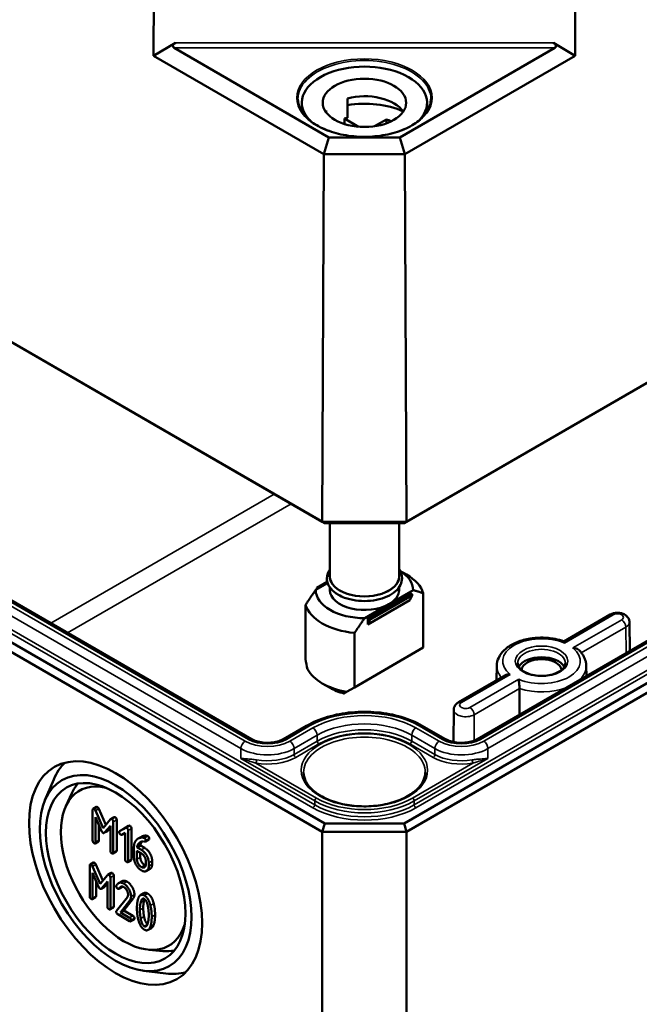
# Model space of a CAD drawing. Units: millimetres. Extents: x 16 to 588, y 6 to 415.
# Drawn here: x 231 to 257, y 37 to 78 of the extents above; entities that cross this region are included whole.
import ezdxf

# ---------------------------------------------------------------- set-up
doc = ezdxf.new("R2010")
doc.units = ezdxf.units.MM
doc.layers.add('Sichtbar (ISO)', color=7, linetype='Continuous', lineweight=50)
doc.layers.add('Sichtbar schmal (ISO)', color=7, linetype='Continuous', lineweight=35)

msp = doc.modelspace()

# ---------------------------------------------------------------- linework, layer by layer
at = {"layer": 'Sichtbar (ISO)'}
for p, q in [((236.28, 76.8127), (236.3776, 98.9941)), ((253.9613, 76.8127), (253.8637, 98.9941)), ((246.7849, 57.2246), (306.7425, 91.8412)), ((306.9903, 91.986), (246.8876, 57.2857)), ((306.7425, 79.2671), (246.7849, 44.6506)), ((246.8884, 44.3021), (306.9925, 79.0032)), ((302.0062, 78.291), (249.857, 48.1827)), ((243.3538, 57.2857), (207.9998, 77.6973)), ((208.2476, 77.5525), (243.4565, 57.2246)), ((237.1998, 77.3456), (236.28, 76.8127)), ((253.9613, 76.8127), (253.0416, 77.3456)), ((236.28, 76.8127), (243.4216, 72.6895)), ((243.6305, 73.3889), (237.1377, 77.1376)), ((253.1037, 77.1376), (246.6109, 73.3889)), ((246.8198, 72.6895), (253.9613, 76.8127)), ((242.4957, 74.8391), (242.4957, 74.4731)), ((244.4068, 75.0267), (244.4068, 74.2102)), ((247.7457, 74.8391), (247.7457, 74.4731)), ((243.5229, 74.5164), (243.5229, 74.4269)), ((244.2884, 74.1765), (244.8732, 73.8389)), ((244.2884, 74.1765), (244.2884, 73.9503)), ((245.544, 73.8587), (246.0425, 74.1466)), ((246.0425, 74.1466), (246.0425, 73.9803)), ((243.6305, 73.3889), (243.4216, 72.6895)), ((246.6109, 73.3889), (243.6305, 73.3889)), ((246.6109, 73.3889), (246.8198, 72.6895)), ((243.3538, 57.2857), (243.4216, 72.6895)), ((243.4216, 72.6895), (246.8198, 72.6895)), ((246.8876, 57.2857), (246.8198, 72.6895)), ((243.4565, 44.6506), (208.2476, 64.9785)), ((207.9976, 64.7145), (243.3529, 44.3021)), ((240.3843, 48.1827), (212.9839, 64.0023)), ((246.8876, 57.2857), (243.3538, 57.2857)), ((243.3538, 57.2857), (243.4565, 57.2246)), ((243.4565, 57.2246), (246.7849, 57.2246)), ((243.6707, 57.2246), (243.6707, 54.9982)), ((246.5707, 57.2246), (246.5707, 54.9982)), ((246.8876, 57.2857), (246.7849, 57.2246)), ((246.6078, 55.2337), (246.8885, 55.0717)), ((243.5787, 54.7203), (243.0807, 54.4328)), ((243.5633, 54.7727), (243.1231, 54.5185)), ((243.1231, 54.5185), (243.1761, 54.4879)), ((243.1231, 54.4573), (243.1231, 54.5185)), ((243.6707, 54.5409), (243.6707, 54.4267)), ((246.5707, 54.5409), (246.5707, 54.4267)), ((245.2621, 53.2836), (247.0299, 54.3042)), ((247.1183, 54.2532), (245.3505, 53.2326)), ((247.1183, 54.1919), (245.3505, 53.1713)), ((246.146, 53.8347), (247.1607, 54.4205)), ((247.0299, 54.3042), (247.1183, 54.2532)), ((247.1183, 54.1919), (247.0299, 53.998)), ((247.1183, 54.2532), (247.1183, 54.1919)), ((247.586, 54.2905), (247.586, 52.0125)), ((242.6553, 53.8116), (242.6553, 51.5336)), ((245.1313, 53.2489), (246.146, 53.8347)), ((247.0299, 53.998), (245.2621, 52.9774)), ((245.3505, 53.2326), (245.2621, 53.2836)), ((245.2621, 52.9774), (245.2621, 53.2836)), ((245.3505, 53.1713), (245.3505, 53.2326)), ((253.4824, 52.277), (255.4248, 53.3984)), ((245.2621, 52.9774), (245.3505, 53.1713)), ((256.2283, 53.083), (256.2412, 51.8686)), ((244.7059, 50.3497), (244.7059, 52.6277)), ((247.586, 52.0125), (244.7059, 50.3497)), ((250.6694, 51.2508), (250.6629, 50.6492)), ((254.4212, 51.2508), (254.4258, 50.8205)), ((249.0608, 49.7242), (251.0045, 50.8464)), ((243.6782, 50.3279), (243.3529, 50.5157)), ((244.7059, 50.3497), (244.375, 50.1586)), ((248.8623, 49.4088), (248.8479, 48.0603)), ((242.6985, 48.7434), (241.7273, 48.1827)), ((248.5141, 48.1826), (247.5427, 48.7434)), ((231.7286, 45.619), (232.0972, 46.4913)), ((232.602, 45.3735), (232.8551, 45.9187)), ((233.7274, 45.2155), (233.7274, 43.9294)), ((233.8842, 45.3418), (233.7428, 45.2601)), ((234.1611, 44.4523), (233.8438, 45.184)), ((233.9852, 45.2656), (234.2788, 44.5888)), ((233.851, 44.9097), (234.1024, 44.328)), ((233.851, 43.858), (233.851, 44.9097)), ((233.9924, 44.5825), (233.9924, 43.9397)), ((234.4795, 44.8217), (234.1611, 44.4523)), ((234.629, 44.9103), (234.4876, 44.8286)), ((234.5939, 43.4291), (234.5939, 44.7152)), ((234.7353, 44.7969), (234.7353, 43.5108)), ((243.4565, 44.6506), (243.3529, 44.3021)), ((246.7849, 44.6506), (243.4565, 44.6506)), ((246.7849, 44.6506), (246.8884, 44.3021)), ((234.3441, 44.3302), (234.2027, 44.2485)), ((234.2178, 44.2613), (234.4702, 44.5522)), ((234.4702, 44.4709), (234.3592, 44.343)), ((234.4702, 44.5522), (234.4702, 43.5005)), ((235.1008, 44.4654), (234.8587, 44.3268)), ((235.0001, 44.4084), (234.8587, 44.3268)), ((234.9463, 44.1751), (235.0884, 44.2572)), ((235.0001, 44.4084), (235.2329, 44.5417)), ((235.0884, 44.2572), (235.0884, 43.1436)), ((235.2441, 44.5481), (235.1026, 44.4665)), ((235.2121, 43.0722), (235.2121, 44.3583)), ((235.3535, 44.44), (235.3535, 43.1538)), ((243.3529, 44.3021), (243.3529, 16.7454)), ((243.3529, 44.3021), (246.8884, 44.3021)), ((246.8884, 16.7454), (246.8884, 44.3021)), ((233.977, 43.8951), (233.8356, 43.8134)), ((235.7755, 44.0925), (235.634, 44.0109)), ((236.0828, 43.9678), (235.9414, 43.8862)), ((234.7199, 43.4662), (234.5784, 43.3845)), ((235.4594, 43.6445), (235.4594, 43.2126)), ((235.583, 43.5017), (235.7695, 43.394)), ((235.583, 43.1436), (235.583, 43.5017)), ((235.7296, 43.7231), (235.5882, 43.6415)), ((235.7695, 43.5368), (235.5882, 43.6415)), ((235.7244, 43.42), (235.7244, 43.2252)), ((235.7296, 43.7231), (235.9109, 43.6184)), ((233.7601, 43.0051), (233.6187, 42.9235)), ((233.8611, 42.929), (234.1546, 42.2521)), ((235.3381, 43.1092), (235.1966, 43.0276)), ((235.955, 43.0728), (235.955, 42.9288)), ((236.0786, 42.8575), (236.0786, 43.0014)), ((236.22, 43.0831), (236.22, 42.9391)), ((233.6032, 42.8789), (233.6032, 41.5928)), ((234.037, 42.1156), (233.7196, 42.8473)), ((233.7269, 42.5731), (233.9783, 41.9913)), ((233.7269, 41.5214), (233.7269, 42.5731)), ((234.5049, 42.5736), (234.3635, 42.492)), ((236.1301, 42.739), (235.9887, 42.6574)), ((233.8683, 42.2458), (233.8683, 41.603)), ((234.3554, 42.4851), (234.037, 42.1156)), ((234.0937, 41.9247), (234.3461, 42.2156)), ((234.3461, 42.1343), (234.2351, 42.0063)), ((234.3461, 42.2156), (234.3461, 41.1639)), ((234.4697, 41.0925), (234.4697, 42.3786)), ((234.6112, 42.4602), (234.6112, 41.1741)), ((234.9581, 42.2272), (234.8167, 42.1456)), ((234.2199, 41.9935), (234.0785, 41.9119)), ((234.9636, 41.9898), (234.8222, 41.9082)), ((234.9738, 41.9998), (234.8324, 41.9182)), ((235.8753, 41.7253), (235.7338, 41.6436)), ((233.8528, 41.5584), (233.7114, 41.4768)), ((235.1817, 41.5642), (234.7273, 40.9854)), ((234.8901, 40.9212), (235.2796, 41.4197)), ((235.421, 41.5013), (235.0315, 41.0028)), ((234.5957, 41.1295), (234.4543, 41.0479)), ((234.7788, 40.8426), (235.2744, 40.5565)), ((235.0315, 41.0028), (234.8901, 40.9212)), ((235.2744, 40.6993), (234.8901, 40.9212)), ((235.0315, 41.0028), (235.4158, 40.7809)), ((235.4622, 40.6292), (235.3208, 40.5476)), ((236.1933, 40.2652), (236.0519, 40.1836)), ((236.0769, 39.3549), (236.6755, 39.3015)), ((235.8528, 38.4757), (236.7925, 38.3588))]:
    msp.add_line(p, q, dxfattribs=at)
for centre, major_axis, ratio, start_param, end_param in [((237.3517, 77.26), (-0.2589, -0.0694), 0.5137323, 5.195702, 6.7577717), ((252.8897, 77.26), (0.2589, -0.0694), 0.5137323, 5.8085991, 7.3706688), ((245.1207, 74.8391), (-2.625, 0), 0.5773503, 2.6408394, 6.7839386), ((245.1207, 74.1042), (1.75, 0), 0.5773503, 0.3721884, 1.9909875), ((245.1207, 73.2877), (-2.625, 0), 0.5773503, 4.0442447, 4.9878147), ((245.1207, 74.1042), (-1.75, 0), 0.5773503, 5.8629946, 5.9109969), ((245.1207, 73.2877), (-1.75, 0), 0.5773503, 5.1325802, 5.2080357), ((245.1207, 73.2877), (1.75, 0), 0.5773503, 0.875269, 1.0160084), ((245.1207, 54.9982), (-1.45, 0), 0.5773503, 0, 3.1415927), ((245.1207, 54.4267), (2.04, 0), 0.5773503, 6.2779711, 7.036613), ((245.1207, 54.0511), (2.5, 0), 0.5773503, 0.1666697, 0.7853982), ((245.1207, 54.4267), (-2.04, 0), 0.5773503, 6.2779711, 7.8591963), ((245.1207, 54.4267), (-1.45, 0), 0.5773503, 0, 2.3561947), ((245.1207, 54.4267), (1.45, 0), 0.5773503, 5.4977874, 6.2831853), ((245.1207, 54.0511), (-2.5, 0), 0.5773503, 0.1666697, 1.4041271), ((252.5453, 51.0382), (0.9956, 0), 0.5773503, 0.2977782, 2.8438144), ((245.1207, 50.5891), (1.7678, -3.0619), 0.5773502, 4.0936603, 4.2298836), ((252.5453, 51.0382), (-0.85, 0), 0.5773503, 3.2386357, 6.1861423), ((245.1207, 51.5363), (-2.5, 0), 0.5773503, 0.302893, 1.2679038), ((245.1207, 51.1607), (2.04, 0), 0.5773503, 3.9269908, 4.277246), ((235.4697, 43.0167), (-2.5616, 4.4368), 0.5773503, 0.1463625, 0.4115842), ((235.0444, 42.7712), (1.875, -3.2476), 0.5773503, 2.6458525, 6.7789255), ((235.5404, 43.0575), (-2.0615, 3.5706), 0.5773503, 0.2012226, 0.3854491), ((235.5404, 43.0575), (2.0615, -3.5706), 0.5773503, 5.8977362, 6.0819627), ((235.4697, 43.0167), (2.5616, -4.4368), 0.5773503, 5.8716011, 6.1368228)]:
    msp.add_ellipse(centre, major_axis=major_axis, ratio=ratio, start_param=start_param, end_param=end_param, dxfattribs=at)
for centre, major_axis in [((245.1207, 74.8391), (-1.75, 0)), ((234.6909, 42.5671), (-2.5664, 4.4451)), ((234.6909, 42.5671), (2.25, -3.8971)), ((234.6909, 42.5671), (-2.0667, 3.5796))]:
    msp.add_ellipse(centre, major_axis=major_axis, ratio=0.5773503, dxfattribs=at)
for points, knots in [([(247.9065, 74.9947), (247.905, 74.8231), (247.8539, 74.6513), (247.6575, 74.3275), (247.5146, 74.1754), (247.1526, 73.9058), (246.935, 73.7879), (246.4453, 73.5969), (246.1734, 73.5237), (245.6026, 73.43), (245.3037, 73.4095), (244.7097, 73.4235), (244.4146, 73.4579), (243.8587, 73.5781), (243.5979, 73.6639), (243.1375, 73.877), (242.9378, 74.0044), (242.6187, 74.287), (242.4995, 74.4421), (242.3664, 74.7309), (242.3361, 74.8629), (242.3349, 74.9947)], [0.790335, 0.790335, 0.790335, 0.790335, 1.122353, 1.122353, 1.4447911, 1.4447911, 1.7620032, 1.7620032, 2.0791443, 2.0791443, 2.3967951, 2.3967951, 2.7146087, 2.7146087, 3.0321512, 3.0321512, 3.3491691, 3.3491691, 3.6669087, 3.6669087, 3.9220544, 3.9220544, 3.9220544, 3.9220544]), ([(244.0277, 54.2278), (243.9045, 54.299), (243.7996, 54.3831), (243.6416, 54.5697), (243.587, 54.6718), (243.5389, 54.8765), (243.5407, 54.9776), (243.5875, 55.1505), (243.6229, 55.2238), (243.6707, 55.2922)], [0, 0, 0, 0, 0.3307032, 0.3307032, 0.6504314, 0.6504314, 0.9406506, 0.9406506, 1.16862, 1.16862, 1.16862, 1.16862]), ([(246.5707, 55.2922), (246.6337, 55.202), (246.675, 55.1031), (246.7036, 54.9038), (246.6929, 54.8042), (246.6243, 54.6129), (246.5654, 54.5215), (246.4026, 54.3496), (246.2951, 54.2705), (246.0434, 54.1358), (245.8983, 54.0808), (245.5876, 54.0014), (245.4222, 53.9768), (245.0873, 53.9599), (244.918, 53.9674), (244.5913, 54.0137), (244.4341, 54.0526), (244.1964, 54.1404), (244.1082, 54.1814), (244.0277, 54.2278)], [3.5437695, 3.5437695, 3.5437695, 3.5437695, 3.8442111, 3.8442111, 4.1312936, 4.1312936, 4.4273605, 4.4273605, 4.7501322, 4.7501322, 5.0809574, 5.0809574, 5.4104334, 5.4104334, 5.738682, 5.738682, 6.067322, 6.067322, 6.2831853, 6.2831853, 6.2831853, 6.2831853]), ([(255.4248, 53.3984), (255.4707, 53.4249), (255.5184, 53.4428), (255.6205, 53.4684), (255.6752, 53.4746), (255.7842, 53.4742), (255.8385, 53.4676), (255.9451, 53.4402), (255.9975, 53.4195), (256.0911, 53.3599), (256.1337, 53.3232), (256.1917, 53.2375), (256.211, 53.1957), (256.2255, 53.1279), (256.228, 53.1055), (256.2283, 53.083)], [4.712389, 4.712389, 4.712389, 4.712389, 5.0892491, 5.0892491, 5.5042679, 5.5042679, 5.9166806, 5.9166806, 6.3316102, 6.3316102, 6.6961217, 6.6961217, 6.9457045, 6.9457045, 7.0624126, 7.0624126, 7.0624126, 7.0624126]), ([(250.6694, 51.2508), (250.6706, 51.3684), (250.6987, 51.4851), (250.8039, 51.7105), (250.8848, 51.8173), (251.0982, 52.02), (251.2371, 52.112), (251.5559, 52.2661), (251.7376, 52.3265), (252.1198, 52.408), (252.32, 52.4294), (252.7202, 52.4326), (252.92, 52.4147), (253.2402, 52.3525), (253.3653, 52.3187), (253.4837, 52.2765)], [3.9331617, 3.9331617, 3.9331617, 3.9331617, 4.1902852, 4.1902852, 4.4731048, 4.4731048, 4.8008869, 4.8008869, 5.1437857, 5.1437857, 5.4838679, 5.4838679, 5.8219851, 5.8219851, 6.0510763, 6.0510763, 6.0510763, 6.0510763]), ([(253.5038, 52.2048), (253.5037, 52.2052), (253.5037, 52.2056), (253.5013, 52.2233), (253.4986, 52.2381), (253.4931, 52.2606), (253.4902, 52.2687), (253.4861, 52.2749), (253.4849, 52.2761), (253.4837, 52.2765)], [-0.180903674, -0.180903674, -0.180903674, -0.180903674, -0.180490944, -0.180490944, -0.162281714, -0.162281714, -0.144801984, -0.144801984, -0.137332538, -0.137332538, -0.137332538, -0.137332538]), ([(253.8587, 51.9999), (253.8594, 51.9998), (253.8601, 51.9998), (253.8911, 51.9983), (253.9214, 51.994), (253.9791, 51.9801), (254.0066, 51.9706), (254.0641, 51.9434), (254.0931, 51.9244), (254.1176, 51.9009), (254.1183, 51.9003), (254.1189, 51.8997)], [-0.000412731, -0.000412731, -0.000412731, -0.000412731, 0, 0, 0.01820923, 0.01820923, 0.03568896, 0.03568896, 0.05700321, 0.05700321, 0.057576699, 0.057576699, 0.057576699, 0.057576699]), ([(254.1189, 51.8997), (254.1553, 51.8642), (254.1891, 51.827), (254.2508, 51.7491), (254.2788, 51.7084), (254.3279, 51.6237), (254.3491, 51.5797), (254.3838, 51.489), (254.3973, 51.4424), (254.4158, 51.3474), (254.4207, 51.2991), (254.4212, 51.2508)], [0.25076914, 0.25076914, 0.25076914, 0.25076914, 0.35646077, 0.35646077, 0.4621524, 0.4621524, 0.56784403, 0.56784403, 0.67353566, 0.67353566, 0.7792273, 0.7792273, 0.7792273, 0.7792273]), ([(253.5444, 51.362), (253.5438, 51.2998), (253.5218, 51.2362), (253.4353, 51.1213), (253.3806, 51.0713), (253.245, 50.9835), (253.1656, 50.9454), (252.9878, 50.884), (252.8893, 50.8607), (252.6829, 50.8323), (252.575, 50.8273), (252.3617, 50.8364), (252.2564, 50.8506), (252.06, 50.8962), (251.9689, 50.9275), (251.8107, 51.0027), (251.7436, 51.0465), (251.6381, 51.1398), (251.6001, 51.1893), (251.5563, 51.2798), (251.5466, 51.3211), (251.5462, 51.362)], [0.791569, 0.791569, 0.791569, 0.791569, 1.1955868, 1.1955868, 1.5138291, 1.5138291, 1.8169547, 1.8169547, 2.122197, 2.122197, 2.4300414, 2.4300414, 2.7384725, 2.7384725, 3.0452568, 3.0452568, 3.3489855, 3.3489855, 3.6547234, 3.6547234, 3.92082, 3.92082, 3.92082, 3.92082]), ([(251.2319, 50.8931), (251.2312, 50.8931), (251.2305, 50.8931), (251.1995, 50.8944), (251.1692, 50.8932), (251.1115, 50.8856), (251.084, 50.8795), (251.0391, 50.864), (251.0211, 50.8559), (251.0045, 50.8464)], [-0.000412731, -0.000412731, -0.000412731, -0.000412731, 0, 0, 0.01820923, 0.01820923, 0.03568896, 0.03568896, 0.048504314, 0.048504314, 0.048504314, 0.048504314]), ([(251.5868, 50.6882), (251.5869, 50.6878), (251.5869, 50.6874), (251.5893, 50.6694), (251.592, 50.6492), (251.5975, 50.6051), (251.6004, 50.5813), (251.6067, 50.5246), (251.6102, 50.4909), (251.6157, 50.4275), (251.6178, 50.3986), (251.6205, 50.3458), (251.6212, 50.3225), (251.6212, 50.3016)], [-0.180903674, -0.180903674, -0.180903674, -0.180903674, -0.180490944, -0.180490944, -0.162281714, -0.162281714, -0.144801984, -0.144801984, -0.123487734, -0.123487734, -0.106089068, -0.106089068, -0.090685338, -0.090685338, -0.090685338, -0.090685338]), ([(248.8623, 49.4088), (248.8627, 49.4388), (248.8671, 49.4687), (248.883, 49.5247), (248.8943, 49.5508), (248.9211, 49.5978), (248.9365, 49.6188), (248.9695, 49.6559), (248.9871, 49.6721), (249.0232, 49.7008), (249.0419, 49.7133), (249.0608, 49.7242)], [3.93316168, 3.93316168, 3.93316168, 3.93316168, 4.08900714, 4.08900714, 4.2448526, 4.2448526, 4.40069806, 4.40069806, 4.55654352, 4.55654352, 4.71238898, 4.71238898, 4.71238898, 4.71238898]), ([(247.5427, 48.7434), (247.2825, 48.8937), (246.9859, 49.0176), (246.3461, 49.2058), (246.0029, 49.27), (245.3003, 49.3342), (244.941, 49.3342), (244.2384, 49.27), (243.8952, 49.2058), (243.2553, 49.0175), (242.9587, 48.8936), (242.6985, 48.7434)], [0.000018, 0.000018, 0.000018, 0.000018, 0.3141737, 0.3141737, 0.6283294, 0.6283294, 0.942485, 0.942485, 1.2566407, 1.2566407, 1.5707963, 1.5707963, 1.5707963, 1.5707963]), ([(241.7273, 48.1827), (241.6716, 48.1505), (241.6046, 48.1209), (241.4525, 48.0716), (241.3669, 48.0523), (241.186, 48.0281), (241.0905, 48.0234), (240.9011, 48.0301), (240.8072, 48.0415), (240.6331, 48.0784), (240.5527, 48.1037), (240.4471, 48.149), (240.4141, 48.1655), (240.3843, 48.1827)], [1.5707963, 1.5707963, 1.5707963, 1.5707963, 1.845134, 1.845134, 2.1279102, 2.1279102, 2.4171229, 2.4171229, 2.7078701, 2.7078701, 2.9948311, 2.9948311, 3.1415927, 3.1415927, 3.1415927, 3.1415927]), ([(249.857, 48.1827), (249.8013, 48.1505), (249.7344, 48.1209), (249.5822, 48.0716), (249.4967, 48.0523), (249.3157, 48.028), (249.2202, 48.0234), (249.0308, 48.0301), (248.937, 48.0415), (248.7629, 48.0784), (248.6825, 48.1037), (248.5768, 48.1489), (248.5439, 48.1654), (248.5141, 48.1826)], [1.5707963, 1.5707963, 1.5707963, 1.5707963, 1.845134, 1.845134, 2.1279102, 2.1279102, 2.4171229, 2.4171229, 2.7078701, 2.7078701, 2.9948311, 2.9948311, 3.1415746, 3.1415746, 3.1415746, 3.1415746]), ([(247.6697, 46.7841), (247.6681, 46.6268), (247.6191, 46.4689), (247.4304, 46.1741), (247.2968, 46.0372), (246.9606, 45.796), (246.7605, 45.691), (246.3109, 45.5212), (246.0615, 45.4564), (245.5382, 45.3742), (245.2643, 45.357), (244.7206, 45.3725), (244.4509, 45.4053), (243.9441, 45.517), (243.7071, 45.5959), (243.2904, 45.7902), (243.1107, 45.9055), (242.8246, 46.1587), (242.7188, 46.2965), (242.5998, 46.5516), (242.5728, 46.6679), (242.5716, 46.7841)], [0.791569, 0.791569, 0.791569, 0.791569, 1.1393332, 1.1393332, 1.463112, 1.463112, 1.7767879, 1.7767879, 2.0906568, 2.0906568, 2.4056231, 2.4056231, 2.7209112, 2.7209112, 3.0355914, 3.0355914, 3.3491085, 3.3491085, 3.6639778, 3.6639778, 3.92082, 3.92082, 3.92082, 3.92082])]:
    msp.add_open_spline(points, degree=3, knots=knots, dxfattribs=at)
for points in [[(243.0807, 54.4328), (242.8896, 54.1672), (242.6553, 53.8116)], [(247.1607, 54.4205), (247.3518, 54.3756), (247.586, 54.2905)], [(244.7059, 52.6277), (244.9402, 52.9833), (245.1313, 53.2489)]]:
    msp.add_rational_spline(points, [1, 1.00889646684, 1], degree=2, dxfattribs=at)
for points in [[(244.375, 50.1586), (244.3061, 50.1188), (244.2608, 50.0927)], [(251.6232, 49.2024), (251.6222, 49.7533), (251.6212, 50.3016)], [(233.7892, 45.2512), (233.7274, 45.2869), (233.7274, 45.2155)], [(233.8438, 45.184), (233.8232, 45.2316), (233.7892, 45.2512)], [(233.8842, 45.3418), (233.8997, 45.3507), (233.9306, 45.3328)], [(233.9306, 45.3328), (233.9646, 45.3132), (233.9852, 45.2656)], [(234.5321, 44.8223), (234.497, 44.8425), (234.4795, 44.8217)], [(234.5939, 44.7152), (234.5939, 44.7866), (234.5321, 44.8223)], [(234.629, 44.9103), (234.6458, 44.9199), (234.6735, 44.9039)], [(234.6735, 44.9039), (234.7353, 44.8683), (234.7353, 44.7969)], [(235.2441, 44.5481), (235.2669, 44.5613), (235.2917, 44.547)], [(234.1024, 44.328), (234.1282, 44.2691), (234.1611, 44.25)], [(234.1611, 44.25), (234.1921, 44.2322), (234.2178, 44.2613)], [(234.3592, 44.343), (234.3519, 44.3347), (234.3441, 44.3302)], [(234.8587, 44.3268), (234.8412, 44.3155), (234.8412, 44.2869)], [(234.8412, 44.2869), (234.8412, 44.2155), (234.903, 44.1798)], [(234.903, 44.1798), (234.9277, 44.1656), (234.9463, 44.1751)], [(235.1503, 44.4654), (235.1245, 44.4802), (235.1008, 44.4654)], [(235.2121, 44.3583), (235.2121, 44.4297), (235.1503, 44.4654)], [(235.2917, 44.547), (235.3535, 44.5113), (235.3535, 44.44)], [(233.7274, 43.9294), (233.7274, 43.858), (233.7892, 43.8223)], [(233.7892, 43.8223), (233.851, 43.7866), (233.851, 43.858)], [(233.9924, 43.9397), (233.9924, 43.904), (233.977, 43.8951)], [(235.5995, 43.9883), (235.4594, 43.886), (235.4594, 43.6445)], [(235.5882, 43.6415), (235.6016, 43.7622), (235.683, 43.8342)], [(235.8365, 44.0525), (235.7077, 44.0674), (235.5995, 43.9883)], [(235.683, 43.8342), (235.786, 43.9258), (235.9241, 43.8854)], [(235.8025, 43.8943), (235.7411, 43.8267), (235.7296, 43.7231)], [(235.7755, 44.0925), (235.8694, 44.1467), (235.9779, 44.1342)], [(235.8931, 44.0365), (235.8736, 44.0478), (235.8365, 44.0525)], [(235.955, 43.9294), (235.955, 44.0008), (235.8931, 44.0365)], [(235.9241, 43.8854), (235.955, 43.8759), (235.955, 43.9294)], [(235.9779, 44.1342), (236.015, 44.1294), (236.0346, 44.1181)], [(236.0346, 44.1181), (236.0964, 44.0824), (236.0964, 44.0111)], [(236.0964, 44.0111), (236.0964, 43.9756), (236.0828, 43.9678)], [(234.4702, 43.5005), (234.4702, 43.4291), (234.5321, 43.3934)], [(234.5321, 43.3934), (234.5939, 43.3577), (234.5939, 43.4291)], [(234.7353, 43.5108), (234.7353, 43.4751), (234.7199, 43.4662)], [(236.0786, 43.0014), (236.0786, 43.1501), (235.9004, 43.4612), (235.7695, 43.5368)], [(235.7695, 43.394), (235.8457, 43.35), (235.955, 43.162), (235.955, 43.0728)], [(235.9109, 43.6184), (236.0418, 43.5429), (236.22, 43.2318), (236.22, 43.0831)], [(233.665, 42.9146), (233.6032, 42.9502), (233.6032, 42.8789)], [(233.7196, 42.8473), (233.699, 42.8949), (233.665, 42.9146)], [(233.7601, 43.0051), (233.7755, 43.014), (233.8065, 42.9962)], [(233.8065, 42.9962), (233.8405, 42.9766), (233.8611, 42.929)], [(235.0884, 43.1436), (235.0884, 43.0722), (235.1503, 43.0365)], [(235.1503, 43.0365), (235.2121, 43.0008), (235.2121, 43.0722)], [(235.3535, 43.1538), (235.3535, 43.1182), (235.3381, 43.1092)], [(235.4594, 43.2126), (235.4594, 43.0651), (235.6397, 42.7539), (235.7695, 42.679)], [(235.7695, 42.8218), (235.6912, 42.867), (235.583, 43.0544), (235.583, 43.1436)], [(235.7244, 43.2252), (235.7244, 43.136), (235.8326, 42.9486), (235.9109, 42.9034)], [(235.955, 42.9288), (235.955, 42.8408), (235.8468, 42.7771), (235.7695, 42.8218)], [(235.9109, 42.9034), (235.9318, 42.8914), (235.9509, 42.8849)], [(236.22, 42.9391), (236.22, 42.791), (236.1301, 42.739)], [(234.4079, 42.4857), (234.3729, 42.5059), (234.3554, 42.4851)], [(234.5049, 42.5736), (234.5216, 42.5833), (234.5493, 42.5673)], [(234.5493, 42.5673), (234.6112, 42.5316), (234.6112, 42.4602)], [(235.7695, 42.679), (235.8973, 42.6052), (236.0786, 42.7087), (236.0786, 42.8575)], [(234.4697, 42.3786), (234.4697, 42.45), (234.4079, 42.4857)], [(235.0261, 42.1287), (234.8386, 42.237), (234.7232, 42.0466)], [(234.9581, 42.2272), (235.0482, 42.2793), (235.1675, 42.2104)], [(235.3362, 41.5928), (235.3362, 41.7403), (235.1549, 42.0544), (235.0261, 42.1287)], [(235.1675, 42.2104), (235.2963, 42.136), (235.4777, 41.8219), (235.4777, 41.6744)], [(233.9783, 41.9913), (234.004, 41.9324), (234.037, 41.9134)], [(234.037, 41.9134), (234.0679, 41.8955), (234.0937, 41.9247)], [(234.2351, 42.0063), (234.2277, 41.998), (234.2199, 41.9935)], [(234.7232, 42.0466), (234.717, 42.0383), (234.717, 42.0217)], [(234.717, 42.0217), (234.717, 41.9503), (234.7788, 41.9146)], [(234.7788, 41.9146), (234.8159, 41.8932), (234.8324, 41.9182)], [(234.8324, 41.9182), (234.922, 42.046), (235.0261, 41.986)], [(234.9738, 41.9998), (234.9695, 41.9932), (234.9636, 41.9898)], [(234.9768, 42.004), (234.9753, 42.0019), (234.9738, 41.9998)], [(235.0261, 41.986), (235.1034, 41.9414), (235.2126, 41.7522), (235.2126, 41.6641)], [(235.4777, 41.6744), (235.4777, 41.5721), (235.421, 41.5013)], [(235.8753, 41.7253), (235.9415, 41.7635), (236.0351, 41.7095)], [(236.0351, 41.7095), (236.2102, 41.6084), (236.2896, 41.2901)], [(233.6032, 41.5928), (233.6032, 41.5214), (233.665, 41.4857)], [(233.665, 41.4857), (233.7269, 41.45), (233.7269, 41.5214)], [(233.8683, 41.603), (233.8683, 41.5673), (233.8528, 41.5584)], [(235.2126, 41.6641), (235.2126, 41.6035), (235.1817, 41.5642)], [(235.2796, 41.4197), (235.3362, 41.4904), (235.3362, 41.5928)], [(235.6381, 41.5041), (235.5835, 41.3489), (235.5835, 41.0931)], [(235.8937, 41.6279), (235.7175, 41.7296), (235.6381, 41.5041)], [(235.7072, 41.0217), (235.7072, 41.1942), (235.7412, 41.3352)], [(235.7412, 41.3352), (235.7906, 41.5446), (235.8937, 41.4851)], [(235.8826, 41.4168), (235.8486, 41.2758), (235.8486, 41.1033)], [(235.901, 41.4805), (235.891, 41.4526), (235.8826, 41.4168)], [(236.1482, 41.2085), (236.0688, 41.5267), (235.8937, 41.6279)], [(235.8937, 41.4851), (235.9967, 41.4256), (236.0461, 41.1603)], [(236.2896, 41.2901), (236.3442, 41.0718), (236.3442, 40.8172)], [(234.3461, 41.1639), (234.3461, 41.0925), (234.4079, 41.0568)], [(234.4079, 41.0568), (234.4697, 41.0211), (234.4697, 41.0925)], [(234.6112, 41.1741), (234.6112, 41.1384), (234.5957, 41.1295)], [(234.7273, 40.9854), (234.717, 40.9711), (234.717, 40.9497)], [(234.717, 40.9497), (234.717, 40.8783), (234.7788, 40.8426)], [(235.5835, 41.0931), (235.5835, 40.8361), (235.6381, 40.6178)], [(235.7401, 40.6671), (235.7072, 40.8444), (235.7072, 41.0217)], [(235.8486, 41.1033), (235.8486, 40.9261), (235.8816, 40.7488)], [(236.0461, 41.1603), (236.0791, 40.9842), (236.0791, 40.8069)], [(236.2028, 40.7356), (236.2028, 40.9902), (236.1482, 41.2085)], [(235.3362, 40.5922), (235.3362, 40.6636), (235.2744, 40.6993)], [(235.2744, 40.5565), (235.3362, 40.5208), (235.3362, 40.5922)], [(235.4158, 40.7809), (235.4777, 40.7452), (235.4777, 40.6738)], [(235.4777, 40.6738), (235.4777, 40.6382), (235.4622, 40.6292)], [(235.6381, 40.6178), (235.7175, 40.3007), (235.8937, 40.199)], [(235.8937, 40.3418), (235.7896, 40.4018), (235.7401, 40.6671)], [(235.8816, 40.7488), (235.9293, 40.4927), (236.0279, 40.4278)], [(236.0461, 40.4905), (235.9967, 40.2823), (235.8937, 40.3418)], [(236.0791, 40.8069), (236.0791, 40.6297), (236.0461, 40.4905)], [(236.1482, 40.3245), (236.2028, 40.4798), (236.2028, 40.7356)], [(236.3442, 40.8172), (236.3442, 40.5614), (236.2896, 40.4062)], [(235.8937, 40.199), (236.0688, 40.0979), (236.1482, 40.3245)], [(236.2896, 40.4062), (236.2521, 40.2992), (236.1933, 40.2652)]]:
    msp.add_open_spline(points, degree=2, dxfattribs=at)
at = {"layer": 'Sichtbar schmal (ISO)'}
for p, q in [((305.5427, 79.1052), (247.2064, 45.4247)), ((247.2771, 45.3025), (305.6134, 78.983)), ((249.982, 48.1703), (302.1312, 78.2786)), ((302.2706, 78.1981), (250.1215, 48.0898)), ((250.2982, 47.7843), (302.4474, 77.8926)), ((253.0416, 77.3456), (237.1998, 77.3456)), ((237.1377, 77.1376), (253.1037, 77.1376)), ((243.035, 45.4247), (209.4474, 64.8165)), ((209.3767, 64.6943), (242.9642, 45.3025)), ((212.8589, 63.9899), (240.2593, 48.1703)), ((212.5427, 63.6039), (239.9431, 47.7843)), ((240.1199, 48.0898), (212.7195, 63.9094)), ((241.3386, 58.4474), (231.972, 53.0395)), ((232.6791, 52.6313), (242.0458, 58.0391)), ((253.5038, 52.2048), (255.5498, 53.3861)), ((255.9048, 53.1811), (253.8587, 51.9999)), ((254.2123, 51.7975), (256.0815, 52.8767)), ((256.0898, 51.7811), (256.0815, 52.8767)), ((249.1858, 49.7118), (251.2319, 50.8931)), ((251.5868, 50.6882), (249.5408, 49.5069)), ((249.7176, 49.2025), (251.6212, 50.3016)), ((249.7257, 48.1202), (249.7176, 49.2025)), ((241.8523, 48.1703), (242.8235, 48.731)), ((247.4177, 48.7311), (248.3891, 48.1703)), ((242.963, 48.6505), (241.9917, 48.0898)), ((242.1685, 47.7843), (243.1398, 48.345)), ((243.1405, 48.0987), (243.1398, 48.345)), ((247.1008, 48.0987), (247.1015, 48.3451)), ((247.1015, 48.3451), (248.0729, 47.7843)), ((248.2496, 48.0898), (247.2783, 48.6505)), ((243.1405, 48.0987), (242.1692, 47.5379)), ((242.24, 47.4157), (243.2112, 47.9765)), ((247.03, 47.9765), (248.0014, 47.4157)), ((248.0721, 47.5379), (247.1008, 48.0987)), ((239.9419, 47.3749), (239.9431, 47.7843)), ((242.1692, 47.5379), (242.1685, 47.7843)), ((248.0721, 47.5379), (248.0729, 47.7843)), ((250.2995, 47.3749), (250.2982, 47.7843)), ((239.9419, 47.3749), (243.0355, 45.5888)), ((243.1062, 45.711), (240.5728, 47.1736)), ((249.6685, 47.1736), (247.1352, 45.711)), ((247.2059, 45.5888), (250.2995, 47.3749)), ((243.035, 45.4247), (243.0355, 45.5888)), ((247.2064, 45.4247), (247.2059, 45.5888)), ((233.9306, 45.3328), (233.7892, 45.2512)), ((233.9852, 45.2656), (233.8438, 45.184)), ((234.6735, 44.9039), (234.5321, 44.8223)), ((234.7353, 44.7969), (234.5939, 44.7152)), ((234.3592, 44.343), (234.2178, 44.2613)), ((235.2917, 44.547), (235.1503, 44.4654)), ((235.3535, 44.44), (235.2121, 44.3583)), ((233.9924, 43.9397), (233.851, 43.858)), ((235.7761, 43.888), (235.683, 43.8342)), ((235.9779, 44.1342), (235.8365, 44.0525)), ((236.0346, 44.1181), (235.8931, 44.0365)), ((236.0964, 44.0111), (235.955, 43.9294)), ((234.7353, 43.5108), (234.5939, 43.4291)), ((235.9109, 43.6184), (235.7695, 43.5368)), ((233.8065, 42.9962), (233.665, 42.9146)), ((233.8611, 42.929), (233.7196, 42.8473)), ((235.3535, 43.1538), (235.2121, 43.0722)), ((235.7244, 43.2252), (235.583, 43.1436)), ((235.9109, 42.9034), (235.7695, 42.8218)), ((236.22, 43.0831), (236.0786, 43.0014)), ((236.22, 42.9391), (236.0786, 42.8575)), ((234.5493, 42.5673), (234.4079, 42.4857)), ((234.6112, 42.4602), (234.4697, 42.3786)), ((235.1675, 42.2104), (235.0261, 42.1287)), ((234.2351, 42.0063), (234.0937, 41.9247)), ((235.4777, 41.6744), (235.3362, 41.5928)), ((236.0351, 41.7095), (235.8937, 41.6279)), ((233.8683, 41.603), (233.7269, 41.5214)), ((235.421, 41.5013), (235.2796, 41.4197)), ((235.8826, 41.4168), (235.7412, 41.3352)), ((236.2896, 41.2901), (236.1482, 41.2085)), ((234.6112, 41.1741), (234.4697, 41.0925)), ((235.8486, 41.1033), (235.7072, 41.0217)), ((235.4158, 40.7809), (235.2744, 40.6993)), ((235.4777, 40.6738), (235.3362, 40.5922)), ((235.8816, 40.7488), (235.7401, 40.6671)), ((236.3442, 40.8172), (236.2028, 40.7356)), ((236.0238, 40.4169), (235.8937, 40.3418)), ((236.2896, 40.4062), (236.1482, 40.3245))]:
    msp.add_line(p, q, dxfattribs=at)
for centre, major_axis in [((245.1207, 75.0432), (-2.8358, 0)), ((252.5453, 51.4465), (1.0991, 0)), ((245.1206, 46.8741), (2.6491, 0))]:
    msp.add_ellipse(centre, major_axis=major_axis, ratio=0.5773503, dxfattribs=at)
for centre, major_axis, ratio, start_param, end_param in [((245.1207, 75.0027), (-2.7858, 0), 0.5773503, 3.136656, 6.2881219), ((245.1207, 54.9982), (1.475, 0), 0.5773503, 2.9572167, 6.4675613), ((255.5498, 53.1819), (-0.125, 0.2165), 0.5773503, 5.4977871, 6.2831853), ((255.7273, 53.2836), (0.251, 0), 0.5773503, 5.4977871, 8.6393798), ((255.9048, 52.977), (0.125, -0.2165), 0.5773503, 0.7941248, 2.3561945), ((255.7273, 53.0812), (0.501, 0), 0.5773503, 5.4977871, 6.2893562), ((252.5453, 51.4465), (-1.626, 0), 0.5773503, 4.0819727, 6.9136016), ((252.5453, 51.4465), (1.626, 0), 0.5773503, 4.0819727, 6.9136016), ((252.5453, 51.3655), (-0.9991, 0), 0.5773503, 3.1354218, 6.2893562), ((252.5453, 51.2441), (-1.876, 0), 0.5773503, 6.2770144, 6.7417009), ((252.5453, 51.2441), (1.876, 0), 0.5773503, 5.6687598, 6.2893562), ((252.5453, 51.2441), (1.876, 0), 0.5773503, 4.197322, 5.3268145), ((249.1858, 49.5077), (-0.125, 0.2165), 0.5773503, 5.4977871, 6.2831853), ((249.3633, 49.6094), (-0.251, 0), 0.5773503, 5.4977871, 8.6393798), ((249.5408, 49.3028), (0.125, -0.2165), 0.5773503, 0.7941248, 2.3561945), ((245.1206, 47.4048), (3.2486, 0), 0.5773503, 0.7854162, 2.3561945), ((245.1206, 47.4048), (-3.0514, 0), 0.5773503, 3.9270089, 5.4977871), ((249.3633, 49.407), (-0.501, 0), 0.5773503, 6.2770144, 8.6393798), ((242.8235, 48.5269), (-0.125, 0.2165), 0.5773503, 5.4977871, 6.2831853), ((245.1206, 47.2014), (2.8014, 0), 0.5773503, 0.7854162, 2.3561945), ((245.1206, 46.9554), (-2.8003, 0), 0.5773503, 3.9270089, 5.4977871), ((247.4177, 48.5269), (0.125, 0.2165), 0.5773399, 0, 0.7853891), ((245.1206, 46.7931), (-2.5491, 0), 0.5773503, 3.1354218, 6.2893562), ((242.963, 48.4464), (0.125, -0.2165), 0.5773503, 0.7888888, 2.3561945), ((245.1206, 46.8741), (2.7003, 0), 0.5773503, 0.7854162, 2.3561945), ((247.2783, 48.4464), (-0.125, -0.2165), 0.5773399, 3.9269818, 5.4942875), ((240.1199, 47.8856), (-0.125, -0.2165), 0.5773503, 3.9269908, 5.4942965), ((241.0558, 48.6301), (-1.3236, 0), 0.5773503, 0.7853982, 2.3561945), ((240.2593, 47.9662), (0.125, 0.2165), 0.5773503, 0, 0.7853982), ((241.0558, 48.6301), (1.1264, 0), 0.5773503, 3.9269908, 5.4977871), ((241.8523, 47.9662), (-0.125, 0.2165), 0.5773503, 5.4977871, 6.2831853), ((241.9917, 47.8856), (0.125, -0.2165), 0.5773503, 0.7888888, 2.3561945), ((243.2112, 48.0581), (0.05, -0.0866), 0.5773503, 3.9304815, 5.4977871), ((247.03, 48.0582), (-0.05, -0.0866), 0.5773399, 0.7853891, 2.3526948), ((248.2496, 47.8856), (-0.125, -0.2165), 0.5773399, 3.9269818, 5.4942875), ((249.1855, 48.6301), (-1.3236, 0), 0.5773503, 0.7854162, 2.3561945), ((248.3891, 47.9661), (0.125, 0.2165), 0.5773399, 0, 0.7853891), ((249.1855, 48.6301), (1.1264, 0), 0.5773503, 3.9270089, 5.4977871), ((249.982, 47.9661), (-0.125, 0.2165), 0.5773503, 5.4977871, 6.2831853), ((250.1215, 47.8856), (0.125, -0.2165), 0.5773503, 0.7888888, 2.3561945), ((241.0558, 48.4267), (1.5736, 0), 0.5773503, 3.9269908, 5.4977871), ((241.0558, 48.1808), (-1.5747, 0), 0.5773503, 1.2782475, 2.3561945), ((242.24, 47.4974), (0.05, -0.0866), 0.5773503, 3.9304815, 5.4977871), ((248.0014, 47.4974), (-0.05, -0.0866), 0.5773399, 0.7853891, 2.3526948), ((249.1855, 48.1808), (-1.5747, 0), 0.5773503, 0.7854162, 1.8633452), ((249.1855, 48.4267), (1.5736, 0), 0.5773503, 3.9270089, 5.4977871), ((241.0558, 48.0994), (1.6747, 0), 0.5773503, 4.4198401, 5.4977871), ((240.5728, 47.2553), (-0.0171, -0.0985), 0.2354725, 0.6360897, 2.2033954), ((249.1855, 48.0994), (1.6747, 0), 0.5773503, 3.9270089, 5.0049378), ((249.6685, 47.2553), (0.0171, -0.0985), 0.2354725, 4.0797899, 5.6470956), ((242.9642, 45.3841), (0.05, 0.0866), 0.5773503, 3.9269908, 5.4942965), ((245.1207, 46.6289), (-2.9497, 0), 0.5773503, 0.7853982, 2.3561945), ((243.1062, 45.6294), (-0.05, -0.0866), 0.5773503, 3.9269908, 5.4942965), ((245.1207, 46.7927), (2.949, 0), 0.5773503, 3.9269908, 5.4977871), ((245.1207, 46.8741), (-2.849, 0), 0.5773503, 0.7853982, 2.3561945), ((247.1352, 45.6294), (0.05, -0.0866), 0.5773503, 0.7888888, 2.3561945), ((247.2771, 45.3841), (0.05, -0.0866), 0.5773503, 3.9304815, 5.4977871), ((245.1207, 46.5475), (3.0497, 0), 0.5773503, 3.9269908, 5.4977871)]:
    msp.add_ellipse(centre, major_axis=major_axis, ratio=ratio, start_param=start_param, end_param=end_param, dxfattribs=at)
for points, knots in [([(240.6017, 47.3103), (240.534, 47.322), (240.4679, 47.329), (240.3172, 47.342), (240.2351, 47.3467), (240.0803, 47.3582), (240.0079, 47.3649), (239.9419, 47.3749)], [0, 0, 0, 0, 0.04511618, 0.04511618, 0.10720013, 0.10720013, 0.17012911, 0.17012911, 0.17012911, 0.17012911]), ([(239.9419, 47.3749), (240.012, 47.3484), (240.0858, 47.3236), (240.2378, 47.2756), (240.3158, 47.2527), (240.4541, 47.2113), (240.5134, 47.1934), (240.5728, 47.1736)], [-0.17012911, -0.17012911, -0.17012911, -0.17012911, -0.10720013, -0.10720013, -0.04511618, -0.04511618, 0, 0, 0, 0]), ([(250.2995, 47.3749), (250.2441, 47.3665), (250.1842, 47.3604), (250.0329, 47.3482), (249.9383, 47.3432), (249.7735, 47.329), (249.7074, 47.322), (249.6397, 47.3103)], [-0.0008504, -0.0008504, -0.0008504, -0.0008504, 0.05197665, 0.05197665, 0.12416253, 0.12416253, 0.16927871, 0.16927871, 0.16927871, 0.16927871]), ([(249.6685, 47.1736), (249.7279, 47.1934), (249.7873, 47.2113), (249.9386, 47.2566), (250.0289, 47.2831), (250.1791, 47.3316), (250.2406, 47.3527), (250.2995, 47.3749)], [-0.16927871, -0.16927871, -0.16927871, -0.16927871, -0.12416253, -0.12416253, -0.05197665, -0.05197665, 0.0008504, 0.0008504, 0.0008504, 0.0008504])]:
    msp.add_open_spline(points, degree=3, knots=knots, dxfattribs=at)

doc.saveas('drawing.dxf')
